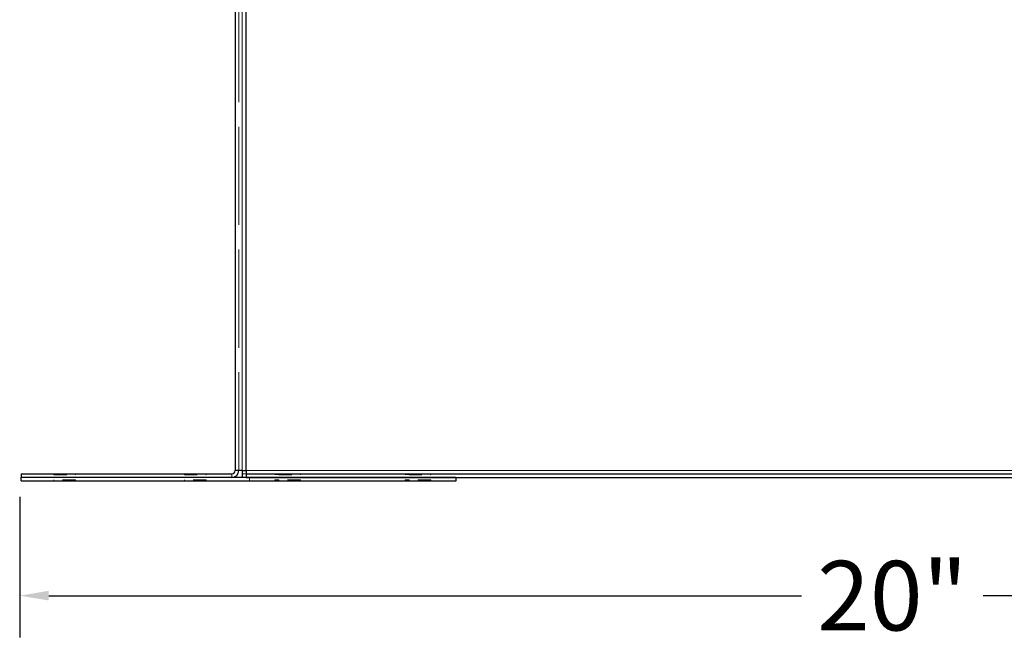
# Model space of a CAD drawing. Units: inches. Extents: x 1 to 101, y 2 to 64.
# Drawn here: x 42 to 54, y 39 to 47 of the extents above; entities that cross this region are included whole.
import ezdxf

# ---------------------------------------------------------------- set-up
doc = ezdxf.new("R2010")
doc.units = ezdxf.units.IN
doc.header["$LTSCALE"] = 6
doc.header["$MEASUREMENT"] = 0
doc.linetypes.add('DASHED', pattern=[0.2067, 0.1654, -0.0413])
for name, color, linetype, lineweight in [('Hidden (ANSI)', 7, 'DASHED', 5), ('Hidden Narrow (ANSI)', 7, 'DASHED', 25), ('Installation Dims', 5, 'Continuous', 25), ('Visible (ANSI)', 7, 'Continuous', 25), ('Visible Narrow (ANSI)', 7, 'Continuous', 5)]:
    doc.layers.add(name, color=color, linetype=linetype, lineweight=lineweight)
doc.styles.add('Arial', font='arial.ttf')
doc.dimstyles.new('Kyle dims', dxfattribs={"dimscale": 2.666667, "dimtxt": 0.3, "dimasz": 0.125, "dimexe": 0.18, "dimexo": 0.0625, "dimgap": 0.1, "dimtad": 0, "dimtih": 1, "dimtoh": 1, "dimzin": 0, "dimdsep": 46, "dimtxsty": 'Arial', "dimcen": 0.09, "dimclrd": 256, "dimclre": 256, "dimclrt": 256, "dimadec": 0, "dimazin": 0, "dimtfac": 1, "dimtofl": 0, "dimtmove": 0, "dimatfit": 3, "dimfxl": 1, "dimtolj": 1, "dimtzin": 0, "dimarcsym": 0})

# ---------------------------------------------------------------- blocks, each defined once
blk = doc.blocks.new('*D3')
at = {"layer": 'Defpoints', "color": 0, "transparency": 16777216}
for p in [(42.3, 41.206), (62.355, 41.206), (62.355, 39.903)]:
    blk.add_point(p, dxfattribs=at)
at = {"layer": 'Installation Dims', "lineweight": -2, "transparency": 16777216}
for p, q in [((42.3, 41.04), (42.3, 39.423)), ((62.355, 41.04), (62.355, 39.423)), ((42.633, 39.903), (51.283, 39.903)), ((62.022, 39.903), (53.372, 39.903))]:
    blk.add_line(p, q, dxfattribs=at)
at = {"layer": 'Installation Dims', "transparency": 16777216}
for points in [[(42.633, 39.959), (42.633, 39.848), (42.3, 39.903)], [(62.022, 39.959), (62.022, 39.848), (62.355, 39.903)]]:
    blk.add_solid(points, dxfattribs=at)
at = {"layer": 'Installation Dims', "transparency": 16777216, "insert": (52.328, 39.903), "char_height": 0.8, "attachment_point": 5, "style": 'Arial'}
blk.add_mtext('\\A1;20"', dxfattribs=at)

msp = doc.modelspace()

# ---------------------------------------------------------------- linework, layer by layer
at = {"layer": 'Hidden (ANSI)', "ltscale": 1.137881}
msp.add_line((44.817, 41.343), (44.817, 53.223), dxfattribs=at)
at = {"layer": 'Hidden (ANSI)', "ltscale": 0.001805}
for p, q in [((42.692, 41.303), (42.692, 41.298)), ((42.692, 41.298), (42.692, 41.293)), ((42.942, 41.303), (42.942, 41.298)), ((42.942, 41.298), (42.942, 41.293)), ((44.192, 41.303), (44.192, 41.298)), ((44.192, 41.298), (44.192, 41.293)), ((44.442, 41.303), (44.442, 41.298)), ((44.442, 41.298), (44.442, 41.293)), ((45.232, 41.303), (45.232, 41.298)), ((45.482, 41.303), (45.482, 41.298)), ((46.729, 41.303), (46.729, 41.298)), ((46.979, 41.303), (46.979, 41.298))]:
    msp.add_line(p, q, dxfattribs=at)
at = {"layer": 'Hidden (ANSI)', "ltscale": 0.149495}
for p, q in [((42.692, 41.298), (42.942, 41.298)), ((44.192, 41.298), (44.442, 41.298)), ((45.232, 41.298), (45.482, 41.298)), ((46.729, 41.298), (46.979, 41.298)), ((42.692, 41.293), (42.942, 41.293)), ((42.942, 41.233), (42.692, 41.233)), ((44.192, 41.293), (44.442, 41.293)), ((44.442, 41.233), (44.192, 41.233)), ((45.277, 41.293), (45.527, 41.293)), ((45.527, 41.233), (45.277, 41.233)), ((46.774, 41.293), (47.024, 41.293)), ((47.024, 41.233), (46.774, 41.233))]:
    msp.add_line(p, q, dxfattribs=at)
at = {"layer": 'Hidden (ANSI)', "ltscale": 0.017133}
msp.add_line((44.857, 41.303), (44.902, 41.303), dxfattribs=at)
at = {"layer": 'Hidden (ANSI)', "ltscale": 0.003709}
for p, q in [((45.277, 41.303), (45.277, 41.293)), ((45.527, 41.303), (45.527, 41.293)), ((46.774, 41.303), (46.774, 41.293)), ((47.024, 41.303), (47.024, 41.293)), ((42.692, 41.223), (42.692, 41.233)), ((42.942, 41.223), (42.942, 41.233)), ((44.192, 41.223), (44.192, 41.233)), ((44.442, 41.223), (44.442, 41.233)), ((45.232, 41.223), (45.232, 41.233)), ((45.277, 41.223), (45.277, 41.233)), ((45.482, 41.223), (45.482, 41.233)), ((45.527, 41.223), (45.527, 41.233)), ((46.729, 41.223), (46.729, 41.233)), ((46.774, 41.223), (46.774, 41.233)), ((46.979, 41.223), (46.979, 41.233)), ((47.024, 41.223), (47.024, 41.233))]:
    msp.add_line(p, q, dxfattribs=at)
at = {"layer": 'Hidden (ANSI)', "ltscale": 0.015138}
msp.add_line((44.942, 41.223), (44.942, 41.263), dxfattribs=at)
at = {"layer": 'Hidden (ANSI)', "ltscale": 0.041745}
for p, q in [((45.277, 41.233), (45.232, 41.233)), ((46.774, 41.233), (46.729, 41.233))]:
    msp.add_line(p, q, dxfattribs=at)
at = {"layer": 'Hidden Narrow (ANSI)', "ltscale": 0.017133}
msp.add_line((44.857, 41.343), (44.902, 41.343), dxfattribs=at)
at = {"layer": 'Visible (ANSI)'}
for p, q in [((44.777, 53.223), (44.777, 41.343)), ((44.902, 41.343), (44.902, 53.263)), ((42.317, 41.303), (44.737, 41.303)), ((42.317, 41.303), (42.317, 41.263)), ((44.857, 41.343), (44.777, 41.343)), ((44.857, 41.343), (44.857, 41.263)), ((44.902, 41.343), (44.902, 41.303)), ((44.902, 41.303), (59.832, 41.303)), ((44.902, 41.303), (44.902, 41.263)), ((47.317, 41.263), (42.317, 41.263)), ((42.317, 41.223), (42.317, 41.263)), ((42.317, 41.223), (47.317, 41.223)), ((44.902, 41.263), (59.832, 41.263)), ((47.317, 41.223), (47.317, 41.263))]:
    msp.add_line(p, q, dxfattribs=at)
for radius in [0.08, 0.04]:
    msp.add_arc((44.737, 41.343), radius, 270, 0, dxfattribs=at)
at = {"layer": 'Visible Narrow (ANSI)'}
for p, q in [((44.857, 53.223), (44.857, 41.343)), ((44.737, 41.263), (44.737, 41.303)), ((44.902, 41.343), (59.832, 41.343))]:
    msp.add_line(p, q, dxfattribs=at)

# ---------------------------------------------------------------- dimensions: what is measured, and where the dimension line sits
at = {"layer": 'Installation Dims'}
dim = msp.add_linear_dim(base=(62.355, 39.903), p1=(42.3, 41.206), p2=(62.355, 41.206), dimstyle='Kyle dims', override={"dimdec": 0, "dimpost": '"'}, dxfattribs=at)
dim.commit()
dim.dimension.update_dxf_attribs({"geometry": '*D3', "text_midpoint": (52.328, 39.903)})

doc.saveas('drawing.dxf')
